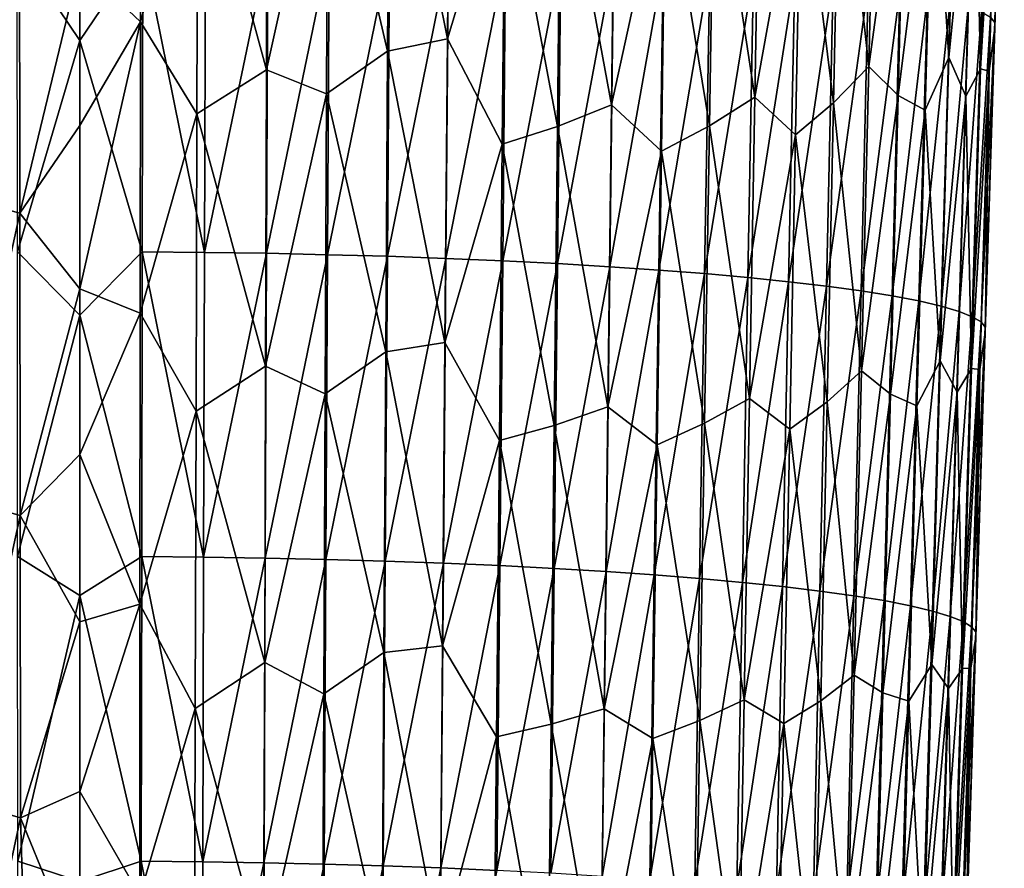
# Model space of a CAD drawing. Units: millimetres. Extents: x -52 to 189, y -140 to 572.
# Drawn here: x 40 to 54, y 316 to 329 of the extents above; entities that cross this region are included whole.
import ezdxf

# ---------------------------------------------------------------- set-up
doc = ezdxf.new("R2010")
doc.units = ezdxf.units.MM
doc.header["$LTSCALE"] = 65.185185
doc.layers.add('698', color=7, linetype='CONTINUOUS')
doc.layers.add('700', color=7, linetype='CONTINUOUS')

msp = doc.modelspace()

# ---------------------------------------------------------------- linework, layer by layer
at = {"layer": '698', "color": 7, "linetype": 'CONTINUOUS'}
for points in [[(40.75, 328.307, 52.24), (39.835, 329.668, 52.398), (40.75, 332.232, 52.608), (40.75, 328.307, 52.24)], [(39.876, 325.787, 78.087), (39.872, 330.194, 78.501), (38.963, 326.038, 78.02), (39.876, 325.787, 78.087)], [(39.876, 325.787, 78.087), (40.75, 329.42, 78.457), (39.872, 330.194, 78.501), (39.876, 325.787, 78.087)], [(39.84, 325.225, 51.982), (39.835, 329.668, 52.398), (40.75, 328.307, 52.24), (39.84, 325.225, 51.982)], [(40.75, 327.067, 78.236), (40.75, 329.42, 78.457), (39.876, 325.787, 78.087), (40.75, 327.067, 78.236)], [(40.75, 324.304, 51.865), (39.84, 325.225, 51.982), (40.75, 328.307, 52.24), (40.75, 324.304, 51.865)], [(40.75, 324.684, 78.013), (40.75, 327.067, 78.236), (39.876, 325.787, 78.087), (40.75, 324.684, 78.013)], [(38.972, 321.634, 77.606), (39.876, 325.787, 78.087), (38.963, 326.038, 78.02), (38.972, 321.634, 77.606)], [(39.88, 321.379, 77.674), (39.876, 325.787, 78.087), (38.972, 321.634, 77.606), (39.88, 321.379, 77.674)], [(39.88, 321.379, 77.674), (40.75, 324.684, 78.013), (39.876, 325.787, 78.087), (39.88, 321.379, 77.674)], [(39.844, 320.782, 51.566), (39.84, 325.225, 51.982), (40.75, 324.304, 51.865), (39.844, 320.782, 51.566)], [(40.75, 322.271, 77.786), (40.75, 324.684, 78.013), (39.88, 321.379, 77.674), (40.75, 322.271, 77.786)], [(40.75, 320.216, 51.482), (39.844, 320.782, 51.566), (40.75, 324.304, 51.865), (40.75, 320.216, 51.482)], [(40.75, 319.829, 77.557), (40.75, 322.271, 77.786), (39.88, 321.379, 77.674), (40.75, 319.829, 77.557)], [(38.98, 317.23, 77.192), (39.88, 321.379, 77.674), (38.972, 321.634, 77.606), (38.98, 317.23, 77.192)], [(39.884, 316.972, 77.26), (39.88, 321.379, 77.674), (38.98, 317.23, 77.192), (39.884, 316.972, 77.26)], [(39.884, 316.972, 77.26), (40.75, 319.829, 77.557), (39.88, 321.379, 77.674), (39.884, 316.972, 77.26)], [(39.848, 316.338, 51.151), (39.844, 320.782, 51.566), (40.75, 320.216, 51.482), (39.848, 316.338, 51.151)], [(40.75, 316.042, 51.091), (39.848, 316.338, 51.151), (40.75, 320.216, 51.482), (40.75, 316.042, 51.091)], [(40.75, 317.356, 77.325), (40.75, 319.829, 77.557), (39.884, 316.972, 77.26), (40.75, 317.356, 77.325)], [(40.75, 314.854, 77.09), (40.75, 317.356, 77.325), (39.884, 316.972, 77.26), (40.75, 314.854, 77.09)], [(39.001, 312.848, 76.782), (39.884, 316.972, 77.26), (38.98, 317.23, 77.192), (39.001, 312.848, 76.782)], [(40.011, 312.684, 76.865), (39.884, 316.972, 77.26), (39.001, 312.848, 76.782), (40.011, 312.684, 76.865)], [(40.011, 312.684, 76.865), (40.75, 314.854, 77.09), (39.884, 316.972, 77.26), (40.011, 312.684, 76.865)], [(39.852, 311.895, 50.735), (39.848, 316.338, 51.151), (40.75, 316.042, 51.091), (39.852, 311.895, 50.735)]]:
    msp.add_3dface(points, dxfattribs=at)
at = {"layer": '700', "color": 7, "linetype": 'CONTINUOUS'}
for points in [[(54.091, 328.57, 64.766), (54.026, 328.647, 63.901), (54.229, 333.014, 65.182), (54.091, 328.57, 64.766)], [(54.089, 328.491, 65.671), (54.228, 332.934, 66.092), (54.142, 332.211, 66.991), (54.089, 328.491, 65.671)], [(54.228, 332.934, 66.092), (54.089, 328.491, 65.671), (54.091, 328.57, 64.766), (54.228, 332.934, 66.092)], [(54.228, 332.934, 66.092), (54.091, 328.57, 64.766), (54.229, 333.014, 65.182), (54.228, 332.934, 66.092)], [(40.75, 329.42, 78.457), (41.634, 328.578, 78.349), (41.637, 332.824, 78.748), (40.75, 329.42, 78.457)], [(41.637, 332.824, 78.748), (41.634, 328.578, 78.349), (42.472, 331.572, 78.551), (41.637, 332.824, 78.748)], [(45.265, 332.536, 77.997), (46.109, 328.329, 77.259), (46.146, 332.753, 77.683), (45.265, 332.536, 77.997)], [(46.109, 328.329, 77.259), (46.952, 331.115, 77.145), (46.146, 332.753, 77.683), (46.109, 328.329, 77.259)], [(45.238, 328.152, 77.579), (45.265, 332.536, 77.997), (44.366, 331.904, 78.211), (45.238, 328.152, 77.579)], [(45.265, 332.536, 77.997), (45.238, 328.152, 77.579), (46.109, 328.329, 77.259), (45.265, 332.536, 77.997)], [(53.422, 328.058, 69.367), (53.547, 332.482, 69.8), (53.19, 331.599, 70.58), (53.422, 328.058, 69.367)], [(53.422, 328.058, 69.367), (53.797, 331.813, 68.839), (53.547, 332.482, 69.8), (53.422, 328.058, 69.367)], [(52.252, 327.93, 71.882), (52.355, 332.368, 72.321), (51.831, 331.756, 73.038), (52.252, 327.93, 71.882)], [(52.252, 327.93, 71.882), (52.789, 331.861, 71.475), (52.355, 332.368, 72.321), (52.252, 327.93, 71.882)], [(40.75, 328.307, 52.24), (40.75, 332.232, 52.608), (41.667, 329.669, 52.398), (40.75, 328.307, 52.24)], [(42.472, 331.572, 78.551), (43.471, 327.88, 78.038), (43.483, 332.202, 78.446), (42.472, 331.572, 78.551)], [(43.471, 327.88, 78.038), (44.366, 331.904, 78.211), (43.483, 332.202, 78.446), (43.471, 327.88, 78.038)], [(53.88, 327.893, 67.532), (54.013, 332.264, 67.955), (53.797, 331.813, 68.839), (53.88, 327.893, 67.532)], [(54.013, 332.264, 67.955), (53.88, 327.893, 67.532), (54.142, 332.211, 66.991), (54.013, 332.264, 67.955)], [(53.88, 327.893, 67.532), (54.007, 327.86, 66.573), (54.142, 332.211, 66.991), (53.88, 327.893, 67.532)], [(54.007, 327.86, 66.573), (54.089, 328.491, 65.671), (54.142, 332.211, 66.991), (54.007, 327.86, 66.573)], [(44.347, 327.53, 77.796), (44.366, 331.904, 78.211), (43.471, 327.88, 78.038), (44.347, 327.53, 77.796)], [(44.347, 327.53, 77.796), (45.238, 328.152, 77.579), (44.366, 331.904, 78.211), (44.347, 327.53, 77.796)], [(48.503, 327.369, 75.829), (48.558, 331.771, 76.261), (47.761, 331.41, 76.732), (48.503, 327.369, 75.829)], [(48.503, 327.369, 75.829), (49.29, 330.976, 75.632), (48.558, 331.771, 76.261), (48.503, 327.369, 75.829)], [(50.594, 327.48, 74.03), (50.672, 331.875, 74.466), (49.998, 331.398, 75.074), (50.594, 327.48, 74.03)], [(50.594, 327.48, 74.03), (51.268, 331.226, 73.71), (50.672, 331.875, 74.466), (50.594, 327.48, 74.03)], [(51.739, 327.396, 72.603), (51.831, 331.756, 73.038), (51.268, 331.226, 73.71), (51.739, 327.396, 72.603)], [(51.739, 327.396, 72.603), (52.252, 327.93, 71.882), (51.831, 331.756, 73.038), (51.739, 327.396, 72.603)], [(52.68, 327.505, 71.044), (52.789, 331.861, 71.475), (52.252, 327.93, 71.882), (52.68, 327.505, 71.044)], [(52.68, 327.505, 71.044), (53.19, 331.599, 70.58), (52.789, 331.861, 71.475), (52.68, 327.505, 71.044)], [(53.67, 327.495, 68.418), (53.797, 331.813, 68.839), (53.422, 328.058, 69.367), (53.67, 327.495, 68.418)], [(53.67, 327.495, 68.418), (53.88, 327.893, 67.532), (53.797, 331.813, 68.839), (53.67, 327.495, 68.418)], [(42.472, 331.572, 78.551), (41.634, 328.578, 78.349), (42.459, 327.237, 78.144), (42.472, 331.572, 78.551)], [(42.472, 331.572, 78.551), (42.459, 327.237, 78.144), (43.471, 327.88, 78.038), (42.472, 331.572, 78.551)], [(53.074, 327.29, 70.159), (53.19, 331.599, 70.58), (52.68, 327.505, 71.044), (53.074, 327.29, 70.159)], [(53.074, 327.29, 70.159), (53.422, 328.058, 69.367), (53.19, 331.599, 70.58), (53.074, 327.29, 70.159)], [(47.715, 327.053, 76.307), (47.761, 331.41, 76.732), (46.952, 331.115, 77.145), (47.715, 327.053, 76.307)], [(47.715, 327.053, 76.307), (48.503, 327.369, 75.829), (47.761, 331.41, 76.732), (47.715, 327.053, 76.307)], [(49.929, 327.063, 74.645), (49.998, 331.398, 75.074), (49.29, 330.976, 75.632), (49.929, 327.063, 74.645)], [(49.929, 327.063, 74.645), (50.594, 327.48, 74.03), (49.998, 331.398, 75.074), (49.929, 327.063, 74.645)], [(51.185, 326.933, 73.282), (51.268, 331.226, 73.71), (50.594, 327.48, 74.03), (51.185, 326.933, 73.282)], [(51.185, 326.933, 73.282), (51.739, 327.396, 72.603), (51.268, 331.226, 73.71), (51.185, 326.933, 73.282)], [(46.909, 326.794, 76.729), (46.952, 331.115, 77.145), (46.109, 328.329, 77.259), (46.909, 326.794, 76.729)], [(46.909, 326.794, 76.729), (47.715, 327.053, 76.307), (46.952, 331.115, 77.145), (46.909, 326.794, 76.729)], [(49.229, 326.694, 75.21), (49.29, 330.976, 75.632), (48.503, 327.369, 75.829), (49.229, 326.694, 75.21)], [(49.229, 326.694, 75.21), (49.929, 327.063, 74.645), (49.29, 330.976, 75.632), (49.229, 326.694, 75.21)], [(41.66, 325.226, 51.982), (40.75, 328.307, 52.24), (41.667, 329.669, 52.398), (41.66, 325.226, 51.982)], [(41.66, 325.226, 51.982), (41.667, 329.669, 52.398), (42.569, 325.217, 52.074), (41.66, 325.226, 51.982)], [(42.569, 325.217, 52.074), (41.667, 329.669, 52.398), (42.582, 329.661, 52.489), (42.569, 325.217, 52.074)], [(42.569, 325.217, 52.074), (42.582, 329.661, 52.489), (43.491, 329.647, 52.641), (42.569, 325.217, 52.074)], [(43.471, 325.204, 52.226), (42.569, 325.217, 52.074), (43.491, 329.647, 52.641), (43.471, 325.204, 52.226)], [(43.471, 325.204, 52.226), (43.491, 329.647, 52.641), (44.387, 329.628, 52.854), (43.471, 325.204, 52.226)], [(44.361, 325.184, 52.44), (43.471, 325.204, 52.226), (44.387, 329.628, 52.854), (44.361, 325.184, 52.44)], [(44.361, 325.184, 52.44), (44.387, 329.628, 52.854), (45.266, 329.603, 53.127), (44.361, 325.184, 52.44)], [(45.235, 325.16, 52.714), (44.361, 325.184, 52.44), (45.266, 329.603, 53.127), (45.235, 325.16, 52.714)], [(45.235, 325.16, 52.714), (45.266, 329.603, 53.127), (46.124, 329.573, 53.46), (45.235, 325.16, 52.714)], [(46.087, 325.129, 53.05), (45.235, 325.16, 52.714), (46.124, 329.573, 53.46), (46.087, 325.129, 53.05)], [(46.087, 325.129, 53.05), (46.124, 329.573, 53.46), (46.957, 329.538, 53.854), (46.087, 325.129, 53.05)], [(46.916, 325.094, 53.446), (46.087, 325.129, 53.05), (46.957, 329.538, 53.854), (46.916, 325.094, 53.446)], [(46.916, 325.094, 53.446), (46.957, 329.538, 53.854), (47.762, 329.497, 54.303), (46.916, 325.094, 53.446)], [(47.715, 325.053, 53.899), (46.916, 325.094, 53.446), (47.762, 329.497, 54.303), (47.715, 325.053, 53.899)], [(47.715, 325.053, 53.899), (47.762, 329.497, 54.303), (48.533, 329.452, 54.802), (47.715, 325.053, 53.899)], [(48.478, 325.008, 54.402), (47.715, 325.053, 53.899), (48.533, 329.452, 54.802), (48.478, 325.008, 54.402)], [(48.478, 325.008, 54.402), (48.533, 329.452, 54.802), (49.255, 329.404, 55.34), (48.478, 325.008, 54.402)], [(40.75, 329.42, 78.457), (40.75, 327.067, 78.236), (41.634, 328.578, 78.349), (40.75, 329.42, 78.457)], [(49.19, 324.959, 54.942), (48.478, 325.008, 54.402), (49.255, 329.404, 55.34), (49.19, 324.959, 54.942)], [(49.19, 324.959, 54.942), (49.255, 329.404, 55.34), (49.935, 329.352, 55.921), (49.19, 324.959, 54.942)], [(49.86, 324.907, 55.525), (49.19, 324.959, 54.942), (49.935, 329.352, 55.921), (49.86, 324.907, 55.525)], [(49.86, 324.907, 55.525), (49.935, 329.352, 55.921), (50.574, 329.296, 56.55), (49.86, 324.907, 55.525)], [(50.492, 324.85, 56.155), (49.86, 324.907, 55.525), (50.574, 329.296, 56.55), (50.492, 324.85, 56.155)], [(50.492, 324.85, 56.155), (50.574, 329.296, 56.55), (51.176, 329.235, 57.229), (50.492, 324.85, 56.155)], [(51.085, 324.79, 56.836), (50.492, 324.85, 56.155), (51.176, 329.235, 57.229), (51.085, 324.79, 56.836)], [(51.085, 324.79, 56.836), (51.176, 329.235, 57.229), (51.736, 329.171, 57.96), (51.085, 324.79, 56.836)], [(51.638, 324.725, 57.568), (51.085, 324.79, 56.836), (51.736, 329.171, 57.96), (51.638, 324.725, 57.568)], [(51.638, 324.725, 57.568), (51.736, 329.171, 57.96), (52.246, 329.102, 58.736), (51.638, 324.725, 57.568)], [(52.141, 324.657, 58.344), (51.638, 324.725, 57.568), (52.246, 329.102, 58.736), (52.141, 324.657, 58.344)], [(52.141, 324.657, 58.344), (52.246, 329.102, 58.736), (52.706, 329.03, 59.56), (52.141, 324.657, 58.344)], [(52.593, 324.584, 59.165), (52.141, 324.657, 58.344), (52.706, 329.03, 59.56), (52.593, 324.584, 59.165)], [(52.593, 324.584, 59.165), (52.706, 329.03, 59.56), (53.107, 328.954, 60.419), (52.593, 324.584, 59.165)], [(52.985, 324.509, 60.021), (52.593, 324.584, 59.165), (53.107, 328.954, 60.419), (52.985, 324.509, 60.021)], [(52.985, 324.509, 60.021), (53.107, 328.954, 60.419), (53.439, 328.876, 61.299), (52.985, 324.509, 60.021)], [(53.311, 324.431, 60.899), (52.985, 324.509, 60.021), (53.439, 328.876, 61.299), (53.311, 324.431, 60.899)], [(53.311, 324.431, 60.899), (53.439, 328.876, 61.299), (53.701, 328.799, 62.18), (53.311, 324.431, 60.899)], [(53.57, 324.354, 61.777), (53.311, 324.431, 60.899), (53.701, 328.799, 62.18), (53.57, 324.354, 61.777)], [(53.57, 324.354, 61.777), (53.701, 328.799, 62.18), (53.895, 328.723, 63.043), (53.57, 324.354, 61.777)], [(53.762, 324.278, 62.637), (53.57, 324.354, 61.777), (53.895, 328.723, 63.043), (53.762, 324.278, 62.637)], [(53.762, 324.278, 62.637), (53.895, 328.723, 63.043), (54.026, 328.647, 63.901), (53.762, 324.278, 62.637)], [(53.89, 324.203, 63.49), (53.762, 324.278, 62.637), (54.026, 328.647, 63.901), (53.89, 324.203, 63.49)], [(53.89, 324.203, 63.49), (54.026, 328.647, 63.901), (54.091, 328.57, 64.766), (53.89, 324.203, 63.49)], [(40.75, 327.067, 78.236), (40.75, 324.684, 78.013), (41.634, 328.578, 78.349), (40.75, 327.067, 78.236)], [(40.75, 324.684, 78.013), (41.63, 324.332, 77.95), (41.634, 328.578, 78.349), (40.75, 324.684, 78.013)], [(41.634, 328.578, 78.349), (41.63, 324.332, 77.95), (42.459, 327.237, 78.144), (41.634, 328.578, 78.349)], [(53.952, 324.127, 64.351), (53.89, 324.203, 63.49), (54.091, 328.57, 64.766), (53.952, 324.127, 64.351)], [(53.95, 324.047, 65.252), (54.089, 328.491, 65.671), (54.007, 327.86, 66.573), (53.95, 324.047, 65.252)], [(54.089, 328.491, 65.671), (53.95, 324.047, 65.252), (53.952, 324.127, 64.351), (54.089, 328.491, 65.671)], [(54.089, 328.491, 65.671), (53.952, 324.127, 64.351), (54.091, 328.57, 64.766), (54.089, 328.491, 65.671)], [(40.75, 324.304, 51.865), (40.75, 328.307, 52.24), (41.66, 325.226, 51.982), (40.75, 324.304, 51.865)], [(45.238, 328.152, 77.579), (46.073, 323.905, 76.836), (46.109, 328.329, 77.259), (45.238, 328.152, 77.579)], [(46.073, 323.905, 76.836), (46.909, 326.794, 76.729), (46.109, 328.329, 77.259), (46.073, 323.905, 76.836)], [(45.211, 323.768, 77.162), (45.238, 328.152, 77.579), (44.347, 327.53, 77.796), (45.211, 323.768, 77.162)], [(45.238, 328.152, 77.579), (45.211, 323.768, 77.162), (46.073, 323.905, 76.836), (45.238, 328.152, 77.579)], [(53.296, 323.634, 68.934), (53.422, 328.058, 69.367), (53.074, 327.29, 70.159), (53.296, 323.634, 68.934)], [(53.296, 323.634, 68.934), (53.67, 327.495, 68.418), (53.422, 328.058, 69.367), (53.296, 323.634, 68.934)], [(42.459, 327.237, 78.144), (43.458, 323.558, 77.63), (43.471, 327.88, 78.038), (42.459, 327.237, 78.144)], [(43.458, 323.558, 77.63), (44.347, 327.53, 77.796), (43.471, 327.88, 78.038), (43.458, 323.558, 77.63)], [(52.148, 323.491, 71.443), (52.252, 327.93, 71.882), (51.739, 327.396, 72.603), (52.148, 323.491, 71.443)], [(52.148, 323.491, 71.443), (52.68, 327.505, 71.044), (52.252, 327.93, 71.882), (52.148, 323.491, 71.443)], [(53.749, 323.522, 67.109), (53.88, 327.893, 67.532), (53.67, 327.495, 68.418), (53.749, 323.522, 67.109)], [(53.88, 327.893, 67.532), (53.749, 323.522, 67.109), (54.007, 327.86, 66.573), (53.88, 327.893, 67.532)], [(53.749, 323.522, 67.109), (53.873, 323.508, 66.156), (54.007, 327.86, 66.573), (53.749, 323.522, 67.109)], [(53.873, 323.508, 66.156), (53.95, 324.047, 65.252), (54.007, 327.86, 66.573), (53.873, 323.508, 66.156)], [(44.328, 323.155, 77.381), (44.347, 327.53, 77.796), (43.458, 323.558, 77.63), (44.328, 323.155, 77.381)], [(44.328, 323.155, 77.381), (45.211, 323.768, 77.162), (44.347, 327.53, 77.796), (44.328, 323.155, 77.381)], [(50.516, 323.086, 73.594), (50.594, 327.48, 74.03), (49.929, 327.063, 74.645), (50.516, 323.086, 73.594)], [(50.516, 323.086, 73.594), (51.185, 326.933, 73.282), (50.594, 327.48, 74.03), (50.516, 323.086, 73.594)], [(52.571, 323.149, 70.614), (52.68, 327.505, 71.044), (52.148, 323.491, 71.443), (52.571, 323.149, 70.614)], [(52.571, 323.149, 70.614), (53.074, 327.29, 70.159), (52.68, 327.505, 71.044), (52.571, 323.149, 70.614)], [(53.544, 323.177, 67.998), (53.67, 327.495, 68.418), (53.296, 323.634, 68.934), (53.544, 323.177, 67.998)], [(53.544, 323.177, 67.998), (53.749, 323.522, 67.109), (53.67, 327.495, 68.418), (53.544, 323.177, 67.998)], [(48.449, 322.966, 75.398), (48.503, 327.369, 75.829), (47.715, 327.053, 76.307), (48.449, 322.966, 75.398)], [(48.449, 322.966, 75.398), (49.229, 326.694, 75.21), (48.503, 327.369, 75.829), (48.449, 322.966, 75.398)], [(51.647, 323.036, 72.168), (51.739, 327.396, 72.603), (51.185, 326.933, 73.282), (51.647, 323.036, 72.168)], [(51.647, 323.036, 72.168), (52.148, 323.491, 71.443), (51.739, 327.396, 72.603), (51.647, 323.036, 72.168)], [(42.459, 327.237, 78.144), (41.63, 324.332, 77.95), (42.446, 322.903, 77.737), (42.459, 327.237, 78.144)], [(42.459, 327.237, 78.144), (42.446, 322.903, 77.737), (43.458, 323.558, 77.63), (42.459, 327.237, 78.144)], [(52.956, 322.982, 69.737), (53.074, 327.29, 70.159), (52.571, 323.149, 70.614), (52.956, 322.982, 69.737)], [(52.956, 322.982, 69.737), (53.296, 323.634, 68.934), (53.074, 327.29, 70.159), (52.956, 322.982, 69.737)], [(47.668, 322.695, 75.884), (47.715, 327.053, 76.307), (46.909, 326.794, 76.729), (47.668, 322.695, 75.884)], [(47.668, 322.695, 75.884), (48.449, 322.966, 75.398), (47.715, 327.053, 76.307), (47.668, 322.695, 75.884)], [(49.86, 322.728, 74.217), (49.929, 327.063, 74.645), (49.229, 326.694, 75.21), (49.86, 322.728, 74.217)], [(49.86, 322.728, 74.217), (50.516, 323.086, 73.594), (49.929, 327.063, 74.645), (49.86, 322.728, 74.217)], [(51.102, 322.64, 72.855), (51.185, 326.933, 73.282), (50.516, 323.086, 73.594), (51.102, 322.64, 72.855)], [(51.102, 322.64, 72.855), (51.647, 323.036, 72.168), (51.185, 326.933, 73.282), (51.102, 322.64, 72.855)], [(46.867, 322.473, 76.314), (46.909, 326.794, 76.729), (46.073, 323.905, 76.836), (46.867, 322.473, 76.314)], [(46.867, 322.473, 76.314), (47.668, 322.695, 75.884), (46.909, 326.794, 76.729), (46.867, 322.473, 76.314)], [(49.168, 322.412, 74.79), (49.229, 326.694, 75.21), (48.449, 322.966, 75.398), (49.168, 322.412, 74.79)], [(49.168, 322.412, 74.79), (49.86, 322.728, 74.217), (49.229, 326.694, 75.21), (49.168, 322.412, 74.79)], [(41.653, 320.782, 51.566), (40.75, 324.304, 51.865), (41.66, 325.226, 51.982), (41.653, 320.782, 51.566)], [(41.653, 320.782, 51.566), (41.66, 325.226, 51.982), (42.556, 320.774, 51.659), (41.653, 320.782, 51.566)], [(42.556, 320.774, 51.659), (41.66, 325.226, 51.982), (42.569, 325.217, 52.074), (42.556, 320.774, 51.659)], [(42.556, 320.774, 51.659), (42.569, 325.217, 52.074), (43.471, 325.204, 52.226), (42.556, 320.774, 51.659)], [(43.452, 320.76, 51.812), (42.556, 320.774, 51.659), (43.471, 325.204, 52.226), (43.452, 320.76, 51.812)], [(43.452, 320.76, 51.812), (43.471, 325.204, 52.226), (44.361, 325.184, 52.44), (43.452, 320.76, 51.812)], [(44.336, 320.741, 52.028), (43.452, 320.76, 51.812), (44.361, 325.184, 52.44), (44.336, 320.741, 52.028)], [(44.336, 320.741, 52.028), (44.361, 325.184, 52.44), (45.235, 325.16, 52.714), (44.336, 320.741, 52.028)], [(45.204, 320.716, 52.304), (44.336, 320.741, 52.028), (45.235, 325.16, 52.714), (45.204, 320.716, 52.304)], [(45.204, 320.716, 52.304), (45.235, 325.16, 52.714), (46.087, 325.129, 53.05), (45.204, 320.716, 52.304)], [(46.051, 320.685, 52.642), (45.204, 320.716, 52.304), (46.087, 325.129, 53.05), (46.051, 320.685, 52.642)], [(46.051, 320.685, 52.642), (46.087, 325.129, 53.05), (46.916, 325.094, 53.446), (46.051, 320.685, 52.642)], [(46.873, 320.65, 53.04), (46.051, 320.685, 52.642), (46.916, 325.094, 53.446), (46.873, 320.65, 53.04)], [(46.873, 320.65, 53.04), (46.916, 325.094, 53.446), (47.715, 325.053, 53.899), (46.873, 320.65, 53.04)], [(47.667, 320.608, 53.496), (46.873, 320.65, 53.04), (47.715, 325.053, 53.899), (47.667, 320.608, 53.496)], [(47.667, 320.608, 53.496), (47.715, 325.053, 53.899), (48.478, 325.008, 54.402), (47.667, 320.608, 53.496)], [(48.423, 320.563, 54.001), (47.667, 320.608, 53.496), (48.478, 325.008, 54.402), (48.423, 320.563, 54.001)], [(48.423, 320.563, 54.001), (48.478, 325.008, 54.402), (49.19, 324.959, 54.942), (48.423, 320.563, 54.001)], [(49.126, 320.514, 54.542), (48.423, 320.563, 54.001), (49.19, 324.959, 54.942), (49.126, 320.514, 54.542)], [(49.126, 320.514, 54.542), (49.19, 324.959, 54.942), (49.86, 324.907, 55.525), (49.126, 320.514, 54.542)], [(49.787, 320.462, 55.128), (49.126, 320.514, 54.542), (49.86, 324.907, 55.525), (49.787, 320.462, 55.128)], [(49.787, 320.462, 55.128), (49.86, 324.907, 55.525), (50.492, 324.85, 56.155), (49.787, 320.462, 55.128)], [(50.411, 320.405, 55.76), (49.787, 320.462, 55.128), (50.492, 324.85, 56.155), (50.411, 320.405, 55.76)], [(50.411, 320.405, 55.76), (50.492, 324.85, 56.155), (51.085, 324.79, 56.836), (50.411, 320.405, 55.76)], [(50.997, 320.344, 56.443), (50.411, 320.405, 55.76), (51.085, 324.79, 56.836), (50.997, 320.344, 56.443)], [(50.997, 320.344, 56.443), (51.085, 324.79, 56.836), (51.638, 324.725, 57.568), (50.997, 320.344, 56.443)], [(51.542, 320.279, 57.177), (50.997, 320.344, 56.443), (51.638, 324.725, 57.568), (51.542, 320.279, 57.177)], [(51.542, 320.279, 57.177), (51.638, 324.725, 57.568), (52.141, 324.657, 58.344), (51.542, 320.279, 57.177)], [(40.75, 324.684, 78.013), (40.75, 322.271, 77.786), (41.63, 324.332, 77.95), (40.75, 324.684, 78.013)], [(52.037, 320.211, 57.953), (51.542, 320.279, 57.177), (52.141, 324.657, 58.344), (52.037, 320.211, 57.953)], [(52.037, 320.211, 57.953), (52.141, 324.657, 58.344), (52.593, 324.584, 59.165), (52.037, 320.211, 57.953)], [(52.478, 320.139, 58.772), (52.037, 320.211, 57.953), (52.593, 324.584, 59.165), (52.478, 320.139, 58.772)], [(52.478, 320.139, 58.772), (52.593, 324.584, 59.165), (52.985, 324.509, 60.021), (52.478, 320.139, 58.772)], [(52.861, 320.064, 59.624), (52.478, 320.139, 58.772), (52.985, 324.509, 60.021), (52.861, 320.064, 59.624)], [(52.861, 320.064, 59.624), (52.985, 324.509, 60.021), (53.311, 324.431, 60.899), (52.861, 320.064, 59.624)], [(53.182, 319.986, 60.499), (52.861, 320.064, 59.624), (53.311, 324.431, 60.899), (53.182, 319.986, 60.499)], [(53.182, 319.986, 60.499), (53.311, 324.431, 60.899), (53.57, 324.354, 61.777), (53.182, 319.986, 60.499)], [(40.75, 322.271, 77.786), (41.627, 320.086, 77.552), (41.63, 324.332, 77.95), (40.75, 322.271, 77.786)], [(40.75, 320.216, 51.482), (40.75, 324.304, 51.865), (41.653, 320.782, 51.566), (40.75, 320.216, 51.482)], [(41.63, 324.332, 77.95), (41.627, 320.086, 77.552), (42.446, 322.903, 77.737), (41.63, 324.332, 77.95)], [(53.438, 319.909, 61.375), (53.182, 319.986, 60.499), (53.57, 324.354, 61.777), (53.438, 319.909, 61.375)], [(53.438, 319.909, 61.375), (53.57, 324.354, 61.777), (53.762, 324.278, 62.637), (53.438, 319.909, 61.375)], [(53.628, 319.834, 62.232), (53.438, 319.909, 61.375), (53.762, 324.278, 62.637), (53.628, 319.834, 62.232)], [(53.628, 319.834, 62.232), (53.762, 324.278, 62.637), (53.89, 324.203, 63.49), (53.628, 319.834, 62.232)], [(53.753, 319.759, 63.08), (53.628, 319.834, 62.232), (53.89, 324.203, 63.49), (53.753, 319.759, 63.08)], [(53.753, 319.759, 63.08), (53.89, 324.203, 63.49), (53.952, 324.127, 64.351), (53.753, 319.759, 63.08)], [(53.813, 319.683, 63.936), (53.753, 319.759, 63.08), (53.952, 324.127, 64.351), (53.813, 319.683, 63.936)], [(53.812, 319.604, 64.833), (53.95, 324.047, 65.252), (53.873, 323.508, 66.156), (53.812, 319.604, 64.833)], [(53.95, 324.047, 65.252), (53.812, 319.604, 64.833), (53.813, 319.683, 63.936), (53.95, 324.047, 65.252)], [(53.95, 324.047, 65.252), (53.813, 319.683, 63.936), (53.952, 324.127, 64.351), (53.95, 324.047, 65.252)], [(45.211, 323.768, 77.162), (46.038, 319.48, 76.415), (46.073, 323.905, 76.836), (45.211, 323.768, 77.162)], [(46.038, 319.48, 76.415), (46.867, 322.473, 76.314), (46.073, 323.905, 76.836), (46.038, 319.48, 76.415)], [(45.185, 319.384, 76.746), (45.211, 323.768, 77.162), (44.328, 323.155, 77.381), (45.185, 319.384, 76.746)], [(45.211, 323.768, 77.162), (45.185, 319.384, 76.746), (46.038, 319.48, 76.415), (45.211, 323.768, 77.162)], [(53.171, 319.21, 68.501), (53.296, 323.634, 68.934), (52.956, 322.982, 69.737), (53.171, 319.21, 68.501)], [(53.171, 319.21, 68.501), (53.544, 323.177, 67.998), (53.296, 323.634, 68.934), (53.171, 319.21, 68.501)], [(42.446, 322.903, 77.737), (43.446, 319.235, 77.222), (43.458, 323.558, 77.63), (42.446, 322.903, 77.737)], [(43.446, 319.235, 77.222), (44.328, 323.155, 77.381), (43.458, 323.558, 77.63), (43.446, 319.235, 77.222)], [(52.041, 319.053, 71.004), (52.148, 323.491, 71.443), (51.647, 323.036, 72.168), (52.041, 319.053, 71.004)], [(52.041, 319.053, 71.004), (52.571, 323.149, 70.614), (52.148, 323.491, 71.443), (52.041, 319.053, 71.004)], [(53.619, 319.151, 66.687), (53.749, 323.522, 67.109), (53.544, 323.177, 67.998), (53.619, 319.151, 66.687)], [(53.749, 323.522, 67.109), (53.619, 319.151, 66.687), (53.873, 323.508, 66.156), (53.749, 323.522, 67.109)], [(53.619, 319.151, 66.687), (53.741, 319.156, 65.74), (53.873, 323.508, 66.156), (53.619, 319.151, 66.687)], [(53.741, 319.156, 65.74), (53.812, 319.604, 64.833), (53.873, 323.508, 66.156), (53.741, 319.156, 65.74)], [(44.309, 318.78, 76.967), (44.328, 323.155, 77.381), (43.446, 319.235, 77.222), (44.309, 318.78, 76.967)], [(44.309, 318.78, 76.967), (45.185, 319.384, 76.746), (44.328, 323.155, 77.381), (44.309, 318.78, 76.967)], [(52.459, 318.793, 70.183), (52.571, 323.149, 70.614), (52.041, 319.053, 71.004), (52.459, 318.793, 70.183)], [(52.459, 318.793, 70.183), (52.956, 322.982, 69.737), (52.571, 323.149, 70.614), (52.459, 318.793, 70.183)], [(53.418, 318.86, 67.578), (53.544, 323.177, 67.998), (53.171, 319.21, 68.501), (53.418, 318.86, 67.578)], [(53.418, 318.86, 67.578), (53.619, 319.151, 66.687), (53.544, 323.177, 67.998), (53.418, 318.86, 67.578)], [(50.437, 318.691, 73.159), (50.516, 323.086, 73.594), (49.86, 322.728, 74.217), (50.437, 318.691, 73.159)], [(50.437, 318.691, 73.159), (51.102, 322.64, 72.855), (50.516, 323.086, 73.594), (50.437, 318.691, 73.159)], [(51.552, 318.676, 71.734), (51.647, 323.036, 72.168), (51.102, 322.64, 72.855), (51.552, 318.676, 71.734)], [(51.552, 318.676, 71.734), (52.041, 319.053, 71.004), (51.647, 323.036, 72.168), (51.552, 318.676, 71.734)], [(42.446, 322.903, 77.737), (41.627, 320.086, 77.552), (42.434, 318.568, 77.33), (42.446, 322.903, 77.737)], [(42.446, 322.903, 77.737), (42.434, 318.568, 77.33), (43.446, 319.235, 77.222), (42.446, 322.903, 77.737)], [(48.395, 318.563, 74.971), (48.449, 322.966, 75.398), (47.668, 322.695, 75.884), (48.395, 318.563, 74.971)], [(48.395, 318.563, 74.971), (49.168, 322.412, 74.79), (48.449, 322.966, 75.398), (48.395, 318.563, 74.971)], [(52.838, 318.674, 69.316), (52.956, 322.982, 69.737), (52.459, 318.793, 70.183), (52.838, 318.674, 69.316)], [(52.838, 318.674, 69.316), (53.171, 319.21, 68.501), (52.956, 322.982, 69.737), (52.838, 318.674, 69.316)], [(49.791, 318.393, 73.79), (49.86, 322.728, 74.217), (49.168, 322.412, 74.79), (49.791, 318.393, 73.79)], [(49.791, 318.393, 73.79), (50.437, 318.691, 73.159), (49.86, 322.728, 74.217), (49.791, 318.393, 73.79)], [(47.622, 318.338, 75.465), (47.668, 322.695, 75.884), (46.867, 322.473, 76.314), (47.622, 318.338, 75.465)], [(47.622, 318.338, 75.465), (48.395, 318.563, 74.971), (47.668, 322.695, 75.884), (47.622, 318.338, 75.465)], [(51.016, 318.346, 72.427), (51.102, 322.64, 72.855), (50.437, 318.691, 73.159), (51.016, 318.346, 72.427)], [(51.016, 318.346, 72.427), (51.552, 318.676, 71.734), (51.102, 322.64, 72.855), (51.016, 318.346, 72.427)], [(46.825, 318.152, 75.903), (46.867, 322.473, 76.314), (46.038, 319.48, 76.415), (46.825, 318.152, 75.903)], [(46.825, 318.152, 75.903), (47.622, 318.338, 75.465), (46.867, 322.473, 76.314), (46.825, 318.152, 75.903)], [(49.107, 318.129, 74.372), (49.168, 322.412, 74.79), (48.395, 318.563, 74.971), (49.107, 318.129, 74.372)], [(49.107, 318.129, 74.372), (49.791, 318.393, 73.79), (49.168, 322.412, 74.79), (49.107, 318.129, 74.372)], [(40.75, 322.271, 77.786), (40.75, 319.829, 77.557), (41.627, 320.086, 77.552), (40.75, 322.271, 77.786)], [(41.647, 316.339, 51.151), (40.75, 320.216, 51.482), (41.653, 320.782, 51.566), (41.647, 316.339, 51.151)], [(41.647, 316.339, 51.151), (41.653, 320.782, 51.566), (42.544, 316.33, 51.244), (41.647, 316.339, 51.151)], [(42.544, 316.33, 51.244), (41.653, 320.782, 51.566), (42.556, 320.774, 51.659), (42.544, 316.33, 51.244)], [(42.544, 316.33, 51.244), (42.556, 320.774, 51.659), (43.452, 320.76, 51.812), (42.544, 316.33, 51.244)], [(43.434, 316.316, 51.4), (42.544, 316.33, 51.244), (43.452, 320.76, 51.812), (43.434, 316.316, 51.4)], [(43.434, 316.316, 51.4), (43.452, 320.76, 51.812), (44.336, 320.741, 52.028), (43.434, 316.316, 51.4)], [(44.311, 316.297, 51.618), (43.434, 316.316, 51.4), (44.336, 320.741, 52.028), (44.311, 316.297, 51.618)], [(44.311, 316.297, 51.618), (44.336, 320.741, 52.028), (45.204, 320.716, 52.304), (44.311, 316.297, 51.618)], [(45.173, 316.272, 51.896), (44.311, 316.297, 51.618), (45.204, 320.716, 52.304), (45.173, 316.272, 51.896)], [(45.173, 316.272, 51.896), (45.204, 320.716, 52.304), (46.051, 320.685, 52.642), (45.173, 316.272, 51.896)], [(46.013, 316.241, 52.236), (45.173, 316.272, 51.896), (46.051, 320.685, 52.642), (46.013, 316.241, 52.236)], [(46.013, 316.241, 52.236), (46.051, 320.685, 52.642), (46.873, 320.65, 53.04), (46.013, 316.241, 52.236)], [(46.83, 316.205, 52.636), (46.013, 316.241, 52.236), (46.873, 320.65, 53.04), (46.83, 316.205, 52.636)], [(46.83, 316.205, 52.636), (46.873, 320.65, 53.04), (47.667, 320.608, 53.496), (46.83, 316.205, 52.636)], [(47.618, 316.164, 53.093), (46.83, 316.205, 52.636), (47.667, 320.608, 53.496), (47.618, 316.164, 53.093)], [(47.618, 316.164, 53.093), (47.667, 320.608, 53.496), (48.423, 320.563, 54.001), (47.618, 316.164, 53.093)], [(48.368, 316.118, 53.601), (47.618, 316.164, 53.093), (48.423, 320.563, 54.001), (48.368, 316.118, 53.601)], [(48.368, 316.118, 53.601), (48.423, 320.563, 54.001), (49.126, 320.514, 54.542), (48.368, 316.118, 53.601)], [(49.062, 316.069, 54.143), (48.368, 316.118, 53.601), (49.126, 320.514, 54.542), (49.062, 316.069, 54.143)], [(49.062, 316.069, 54.143), (49.126, 320.514, 54.542), (49.787, 320.462, 55.128), (49.062, 316.069, 54.143)], [(49.715, 316.017, 54.73), (49.062, 316.069, 54.143), (49.787, 320.462, 55.128), (49.715, 316.017, 54.73)], [(49.715, 316.017, 54.73), (49.787, 320.462, 55.128), (50.411, 320.405, 55.76), (49.715, 316.017, 54.73)], [(50.331, 315.96, 55.364), (49.715, 316.017, 54.73), (50.411, 320.405, 55.76), (50.331, 315.96, 55.364)], [(50.331, 315.96, 55.364), (50.411, 320.405, 55.76), (50.997, 320.344, 56.443), (50.331, 315.96, 55.364)], [(50.909, 315.899, 56.049), (50.331, 315.96, 55.364), (50.997, 320.344, 56.443), (50.909, 315.899, 56.049)], [(50.909, 315.899, 56.049), (50.997, 320.344, 56.443), (51.542, 320.279, 57.177), (50.909, 315.899, 56.049)], [(51.446, 315.834, 56.785), (50.909, 315.899, 56.049), (51.542, 320.279, 57.177), (51.446, 315.834, 56.785)], [(51.446, 315.834, 56.785), (51.542, 320.279, 57.177), (52.037, 320.211, 57.953), (51.446, 315.834, 56.785)], [(40.75, 316.042, 51.091), (40.75, 320.216, 51.482), (41.647, 316.339, 51.151), (40.75, 316.042, 51.091)], [(51.931, 315.765, 57.562), (51.446, 315.834, 56.785), (52.037, 320.211, 57.953), (51.931, 315.765, 57.562)], [(51.931, 315.765, 57.562), (52.037, 320.211, 57.953), (52.478, 320.139, 58.772), (51.931, 315.765, 57.562)], [(52.363, 315.693, 58.378), (51.931, 315.765, 57.562), (52.478, 320.139, 58.772), (52.363, 315.693, 58.378)], [(52.363, 315.693, 58.378), (52.478, 320.139, 58.772), (52.861, 320.064, 59.624), (52.363, 315.693, 58.378)], [(40.75, 319.829, 77.557), (40.75, 317.356, 77.325), (41.627, 320.086, 77.552), (40.75, 319.829, 77.557)], [(40.75, 317.356, 77.325), (41.625, 315.84, 77.153), (41.627, 320.086, 77.552), (40.75, 317.356, 77.325)], [(41.627, 320.086, 77.552), (41.625, 315.84, 77.153), (42.434, 318.568, 77.33), (41.627, 320.086, 77.552)], [(52.737, 315.618, 59.227), (52.363, 315.693, 58.378), (52.861, 320.064, 59.624), (52.737, 315.618, 59.227)], [(52.737, 315.618, 59.227), (52.861, 320.064, 59.624), (53.182, 319.986, 60.499), (52.737, 315.618, 59.227)], [(53.052, 315.541, 60.1), (52.737, 315.618, 59.227), (53.182, 319.986, 60.499), (53.052, 315.541, 60.1)], [(53.052, 315.541, 60.1), (53.182, 319.986, 60.499), (53.438, 319.909, 61.375), (53.052, 315.541, 60.1)], [(53.306, 315.464, 60.973), (53.052, 315.541, 60.1), (53.438, 319.909, 61.375), (53.306, 315.464, 60.973)], [(53.306, 315.464, 60.973), (53.438, 319.909, 61.375), (53.628, 319.834, 62.232), (53.306, 315.464, 60.973)], [(53.493, 315.389, 61.828), (53.306, 315.464, 60.973), (53.628, 319.834, 62.232), (53.493, 315.389, 61.828)], [(53.493, 315.389, 61.828), (53.628, 319.834, 62.232), (53.753, 319.759, 63.08), (53.493, 315.389, 61.828)], [(53.615, 315.314, 62.67), (53.493, 315.389, 61.828), (53.753, 319.759, 63.08), (53.615, 315.314, 62.67)], [(53.615, 315.314, 62.67), (53.753, 319.759, 63.08), (53.813, 319.683, 63.936), (53.615, 315.314, 62.67)], [(53.674, 315.239, 63.522), (53.615, 315.314, 62.67), (53.813, 319.683, 63.936), (53.674, 315.239, 63.522)], [(53.812, 319.604, 64.833), (53.674, 315.239, 63.522), (53.813, 319.683, 63.936), (53.812, 319.604, 64.833)], [(53.674, 315.16, 64.415), (53.812, 319.604, 64.833), (53.741, 319.156, 65.74), (53.674, 315.16, 64.415)], [(53.812, 319.604, 64.833), (53.674, 315.16, 64.415), (53.674, 315.239, 63.522), (53.812, 319.604, 64.833)], [(45.185, 319.384, 76.746), (46.002, 315.056, 75.996), (46.038, 319.48, 76.415), (45.185, 319.384, 76.746)], [(46.002, 315.056, 75.996), (46.825, 318.152, 75.903), (46.038, 319.48, 76.415), (46.002, 315.056, 75.996)], [(45.159, 314.999, 76.331), (45.185, 319.384, 76.746), (44.309, 318.78, 76.967), (45.159, 314.999, 76.331)], [(45.185, 319.384, 76.746), (45.159, 314.999, 76.331), (46.002, 315.056, 75.996), (45.185, 319.384, 76.746)], [(42.434, 318.568, 77.33), (43.435, 314.913, 76.814), (43.446, 319.235, 77.222), (42.434, 318.568, 77.33)], [(43.435, 314.913, 76.814), (44.309, 318.78, 76.967), (43.446, 319.235, 77.222), (43.435, 314.913, 76.814)], [(53.045, 314.786, 68.069), (53.171, 319.21, 68.501), (52.838, 318.674, 69.316), (53.045, 314.786, 68.069)], [(53.045, 314.786, 68.069), (53.418, 318.86, 67.578), (53.171, 319.21, 68.501), (53.045, 314.786, 68.069)], [(53.49, 314.78, 66.266), (53.619, 319.151, 66.687), (53.418, 318.86, 67.578), (53.49, 314.78, 66.266)], [(53.619, 319.151, 66.687), (53.49, 314.78, 66.266), (53.741, 319.156, 65.74), (53.619, 319.151, 66.687)], [(53.49, 314.78, 66.266), (53.61, 314.804, 65.325), (53.741, 319.156, 65.74), (53.49, 314.78, 66.266)], [(53.61, 314.804, 65.325), (53.674, 315.16, 64.415), (53.741, 319.156, 65.74), (53.61, 314.804, 65.325)], [(51.933, 314.615, 70.565), (52.041, 319.053, 71.004), (51.552, 318.676, 71.734), (51.933, 314.615, 70.565)], [(51.933, 314.615, 70.565), (52.459, 318.793, 70.183), (52.041, 319.053, 71.004), (51.933, 314.615, 70.565)], [(53.291, 314.542, 67.159), (53.418, 318.86, 67.578), (53.045, 314.786, 68.069), (53.291, 314.542, 67.159)], [(53.291, 314.542, 67.159), (53.49, 314.78, 66.266), (53.418, 318.86, 67.578), (53.291, 314.542, 67.159)], [(44.291, 314.405, 76.554), (44.309, 318.78, 76.967), (43.435, 314.913, 76.814), (44.291, 314.405, 76.554)], [(44.291, 314.405, 76.554), (45.159, 314.999, 76.331), (44.309, 318.78, 76.967), (44.291, 314.405, 76.554)], [(50.357, 314.296, 72.724), (50.437, 318.691, 73.159), (49.791, 318.393, 73.79), (50.357, 314.296, 72.724)], [(50.357, 314.296, 72.724), (51.016, 318.346, 72.427), (50.437, 318.691, 73.159), (50.357, 314.296, 72.724)], [(52.347, 314.437, 69.752), (52.459, 318.793, 70.183), (51.933, 314.615, 70.565), (52.347, 314.437, 69.752)], [(52.347, 314.437, 69.752), (52.838, 318.674, 69.316), (52.459, 318.793, 70.183), (52.347, 314.437, 69.752)], [(42.434, 318.568, 77.33), (41.625, 315.84, 77.153), (42.423, 314.233, 76.923), (42.434, 318.568, 77.33)], [(42.434, 318.568, 77.33), (42.423, 314.233, 76.923), (43.435, 314.913, 76.814), (42.434, 318.568, 77.33)], [(48.341, 314.16, 74.547), (48.395, 318.563, 74.971), (47.622, 318.338, 75.465), (48.341, 314.16, 74.547)], [(48.341, 314.16, 74.547), (49.107, 318.129, 74.372), (48.395, 318.563, 74.971), (48.341, 314.16, 74.547)], [(51.454, 314.316, 71.3), (51.552, 318.676, 71.734), (51.016, 318.346, 72.427), (51.454, 314.316, 71.3)], [(51.454, 314.316, 71.3), (51.933, 314.615, 70.565), (51.552, 318.676, 71.734), (51.454, 314.316, 71.3)], [(52.72, 314.365, 68.894), (52.838, 318.674, 69.316), (52.347, 314.437, 69.752), (52.72, 314.365, 68.894)], [(52.72, 314.365, 68.894), (53.045, 314.786, 68.069), (52.838, 318.674, 69.316), (52.72, 314.365, 68.894)], [(47.576, 313.98, 75.049), (47.622, 318.338, 75.465), (46.825, 318.152, 75.903), (47.576, 313.98, 75.049)], [(47.576, 313.98, 75.049), (48.341, 314.16, 74.547), (47.622, 318.338, 75.465), (47.576, 313.98, 75.049)], [(49.722, 314.058, 73.364), (49.791, 318.393, 73.79), (49.107, 318.129, 74.372), (49.722, 314.058, 73.364)], [(49.722, 314.058, 73.364), (50.357, 314.296, 72.724), (49.791, 318.393, 73.79), (49.722, 314.058, 73.364)], [(50.929, 314.053, 72.001), (51.016, 318.346, 72.427), (50.357, 314.296, 72.724), (50.929, 314.053, 72.001)], [(50.929, 314.053, 72.001), (51.454, 314.316, 71.3), (51.016, 318.346, 72.427), (50.929, 314.053, 72.001)], [(46.782, 313.83, 75.494), (46.825, 318.152, 75.903), (46.002, 315.056, 75.996), (46.782, 313.83, 75.494)], [(46.782, 313.83, 75.494), (47.576, 313.98, 75.049), (46.825, 318.152, 75.903), (46.782, 313.83, 75.494)], [(49.047, 313.847, 73.956), (49.107, 318.129, 74.372), (48.341, 314.16, 74.547), (49.047, 313.847, 73.956)], [(49.047, 313.847, 73.956), (49.722, 314.058, 73.364), (49.107, 318.129, 74.372), (49.047, 313.847, 73.956)], [(40.75, 317.356, 77.325), (40.75, 314.854, 77.09), (41.625, 315.84, 77.153), (40.75, 317.356, 77.325)], [(41.641, 311.895, 50.735), (40.75, 316.042, 51.091), (41.647, 316.339, 51.151), (41.641, 311.895, 50.735)], [(41.641, 311.895, 50.735), (41.647, 316.339, 51.151), (42.531, 311.887, 50.83), (41.641, 311.895, 50.735)], [(42.531, 311.887, 50.83), (41.647, 316.339, 51.151), (42.544, 316.33, 51.244), (42.531, 311.887, 50.83)], [(42.531, 311.887, 50.83), (42.544, 316.33, 51.244), (43.434, 316.316, 51.4), (42.531, 311.887, 50.83)], [(43.415, 311.873, 50.989), (42.531, 311.887, 50.83), (43.434, 316.316, 51.4), (43.415, 311.873, 50.989)], [(43.415, 311.873, 50.989), (43.434, 316.316, 51.4), (44.311, 316.297, 51.618), (43.415, 311.873, 50.989)], [(44.286, 311.853, 51.209), (43.415, 311.873, 50.989), (44.311, 316.297, 51.618), (44.286, 311.853, 51.209)], [(44.286, 311.853, 51.209), (44.311, 316.297, 51.618), (45.173, 316.272, 51.896), (44.286, 311.853, 51.209)], [(45.142, 311.828, 51.49), (44.286, 311.853, 51.209), (45.173, 316.272, 51.896), (45.142, 311.828, 51.49)], [(45.142, 311.828, 51.49), (45.173, 316.272, 51.896), (46.013, 316.241, 52.236), (45.142, 311.828, 51.49)], [(45.976, 311.797, 51.831), (45.142, 311.828, 51.49), (46.013, 316.241, 52.236), (45.976, 311.797, 51.831)], [(45.976, 311.797, 51.831), (46.013, 316.241, 52.236), (46.83, 316.205, 52.636), (45.976, 311.797, 51.831)]]:
    msp.add_3dface(points, dxfattribs=at)

doc.saveas('drawing.dxf')
